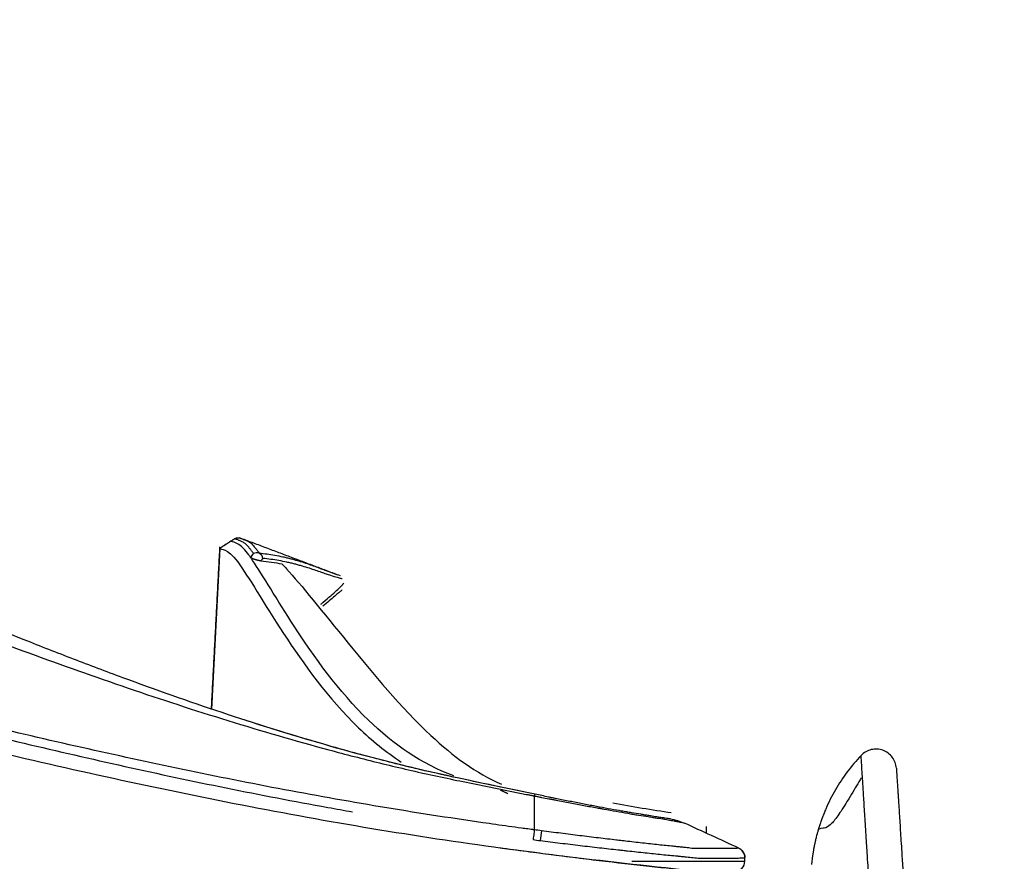
# Model space of a CAD drawing. Units: millimetres. Extents: x 0 to 5164, y 0 to 3683.
# Drawn here: x 842 to 891, y 2274 to 2316 of the extents above; entities that cross this region are included whole.
import ezdxf

# ---------------------------------------------------------------- set-up
doc = ezdxf.new("R2010")
doc.units = ezdxf.units.MM
doc.layers.add('LG-Product', color=3, linetype='Continuous')

msp = doc.modelspace()

# ---------------------------------------------------------------- linework, layer by layer
at = {"layer": 'LG-Product', "linetype": 'Continuous'}
for p, q in [((852.988, 2290.194), (852.987, 2290.194)), ((853.258, 2290.224), (853.297, 2290.21)), ((852.264, 2289.721), (851.853, 2281.871)), ((852.805, 2290.074), (852.793, 2290.068)), ((852.793, 2290.066), (852.805, 2290.074)), ((867.984, 2275.923), (867.919, 2275.445)), ((876.054, 2275.812), (876.054, 2276.131)), ((877.628, 2275.075), (877.615, 2275.071)), ((872.405, 2274.441), (877.919, 2274.441)), ((877.919, 2274.441), (877.919, 2274.61))]:
    msp.add_line(p, q, dxfattribs=at)
msp.add_arc((877.419, 2274.441), 0.5, 270, 0, dxfattribs=at)
for centre, major_axis, ratio, start_param, end_param in [((854.079, 2289.215), (-0.242, -0.177), 0.99433, 3.731859, 4.66508), ((854.079, 2289.215), (-0.234, 0.188), 0.943938, 3.903173, 5.95561), ((854.079, 2289.215), (0.03, 0.298), 0.973091, 4.863212, 6.023422), ((877.419, 2274.61), (-0.5, 0), 0.999891, 3.141593, 4.311347)]:
    msp.add_ellipse(centre, major_axis=major_axis, ratio=ratio, start_param=start_param, end_param=end_param, dxfattribs=at)
for points, knots in [([(867.668, 2277.709), (867.457, 2277.753), (867.245, 2277.798), (866.823, 2277.887), (866.612, 2277.933), (866.296, 2278), (866.19, 2278.023), (865.979, 2278.067), (865.873, 2278.089), (865.662, 2278.132), (865.556, 2278.154), (865.344, 2278.197), (865.238, 2278.219), (864.709, 2278.328), (864.286, 2278.416), (863.442, 2278.597), (863.02, 2278.69), (862.18, 2278.882), (861.761, 2278.982), (860.924, 2279.186), (860.507, 2279.291), (859.258, 2279.614), (858.429, 2279.84), (855.951, 2280.546), (854.311, 2281.055), (851.052, 2282.132), (849.433, 2282.701), (847.015, 2283.589), (846.211, 2283.891), (844.607, 2284.505), (843.806, 2284.817), (841.409, 2285.765), (839.816, 2286.414), (837.432, 2287.404), (836.638, 2287.737), (835.052, 2288.407), (834.259, 2288.744), (831.884, 2289.759), (830.302, 2290.441), (827.14, 2291.807), (825.559, 2292.49), (822.393, 2293.85), (820.809, 2294.526), (817.635, 2295.862), (816.044, 2296.522), (812.854, 2297.82), (811.254, 2298.457), (808.042, 2299.701), (806.43, 2300.307), (804, 2301.188), (803.188, 2301.477), (801.56, 2302.044), (800.744, 2302.323), (799.517, 2302.733), (799.108, 2302.868), (798.288, 2303.136), (797.057, 2303.534), (795.824, 2303.92), (793.354, 2304.676), (791.703, 2305.159), (788.391, 2306.085), (786.73, 2306.527), (783.401, 2307.372), (781.732, 2307.776), (778.386, 2308.546), (776.709, 2308.913), (773.347, 2309.612), (771.662, 2309.945), (766.597, 2310.893), (763.205, 2311.459), (758.949, 2312.091), (757.671, 2312.275), (756.391, 2312.451), (755.537, 2312.566), (755.11, 2312.623), (752.974, 2312.902), (751.265, 2313.111), (746.133, 2313.694), (742.708, 2314.026), (735.853, 2314.588), (732.421, 2314.817), (727.27, 2315.089), (725.552, 2315.168), (722.116, 2315.304), (720.396, 2315.36), (717.817, 2315.429), (716.957, 2315.45), (715.236, 2315.485), (714.376, 2315.5), (712.654, 2315.525), (711.794, 2315.535), (710.072, 2315.548), (709.211, 2315.552), (708.349, 2315.553)], [0, 0, 0, 0, 0.003906, 0.003906, 0.007813, 0.007813, 0.009766, 0.009766, 0.011719, 0.011719, 0.013672, 0.013672, 0.015625, 0.015625, 0.023438, 0.023438, 0.03125, 0.03125, 0.039063, 0.039063, 0.046875, 0.046875, 0.0625, 0.0625, 0.09375, 0.09375, 0.125, 0.125, 0.140625, 0.140625, 0.15625, 0.15625, 0.1875, 0.1875, 0.203125, 0.203125, 0.21875, 0.21875, 0.25, 0.25, 0.28125, 0.28125, 0.3125, 0.3125, 0.34375, 0.34375, 0.375, 0.375, 0.40625, 0.40625, 0.421875, 0.421875, 0.4375, 0.4375, 0.445313, 0.445313, 0.453125, 0.46875, 0.46875, 0.5, 0.5, 0.53125, 0.53125, 0.5625, 0.5625, 0.59375, 0.59375, 0.625, 0.625, 0.6875, 0.6875, 0.703125, 0.710938, 0.710938, 0.71875, 0.71875, 0.75, 0.75, 0.8125, 0.8125, 0.875, 0.875, 0.90625, 0.90625, 0.9375, 0.9375, 0.953125, 0.953125, 0.96875, 0.96875, 0.984375, 0.984375, 1, 1, 1, 1]), ([(708.405, 2313.653), (708.432, 2313.653), (708.459, 2313.653), (708.513, 2313.653), (708.593, 2313.653), (708.781, 2313.653), (709.156, 2313.653), (709.906, 2313.652), (710.549, 2313.65), (711.836, 2313.643), (712.693, 2313.636), (714.407, 2313.616), (715.264, 2313.604), (716.978, 2313.573), (717.834, 2313.556), (720.404, 2313.494), (722.116, 2313.443), (725.539, 2313.318), (727.251, 2313.245), (732.382, 2312.989), (735.8, 2312.772), (742.629, 2312.235), (746.041, 2311.915), (751.154, 2311.352), (752.858, 2311.15), (755.412, 2310.826), (756.262, 2310.714), (757.962, 2310.484), (758.811, 2310.365), (763.052, 2309.751), (766.432, 2309.202), (771.482, 2308.281), (773.162, 2307.958), (776.514, 2307.278), (778.186, 2306.922), (783.193, 2305.8), (786.515, 2304.981), (791.474, 2303.636), (793.123, 2303.168), (795.589, 2302.437), (796.821, 2302.064), (798.05, 2301.679), (798.869, 2301.42), (799.278, 2301.29), (800.504, 2300.894), (801.32, 2300.626), (802.947, 2300.079), (803.759, 2299.801), (806.19, 2298.954), (807.804, 2298.372), (811.021, 2297.18), (812.625, 2296.571), (815.824, 2295.332), (817.42, 2294.702), (820.607, 2293.432), (822.199, 2292.79), (825.38, 2291.504), (826.97, 2290.859), (830.152, 2289.574), (831.743, 2288.934), (834.932, 2287.666), (836.528, 2287.039), (839.728, 2285.807), (841.331, 2285.202), (844.547, 2284.024), (846.16, 2283.451), (849.398, 2282.346), (851.024, 2281.814), (854.293, 2280.804), (855.935, 2280.325), (858.414, 2279.658), (859.243, 2279.444), (860.492, 2279.137), (860.908, 2279.037), (861.743, 2278.842), (862.162, 2278.747), (863, 2278.564), (863.421, 2278.475), (864.262, 2278.302), (864.684, 2278.218), (865.211, 2278.113), (865.317, 2278.093), (865.528, 2278.051), (865.633, 2278.031), (865.844, 2277.989), (865.95, 2277.968), (866.161, 2277.926), (866.266, 2277.904), (866.477, 2277.861), (866.582, 2277.839), (866.792, 2277.796), (866.898, 2277.774), (867.108, 2277.731), (867.266, 2277.699), (867.451, 2277.662), (867.543, 2277.644), (867.589, 2277.634), (867.609, 2277.63), (867.622, 2277.628), (867.628, 2277.626), (867.635, 2277.625)], [0, 0, 0, 0, 0.000488, 0.000488, 0.000977, 0.001953, 0.003906, 0.007812, 0.015625, 0.015625, 0.03125, 0.03125, 0.046875, 0.046875, 0.0625, 0.0625, 0.09375, 0.09375, 0.125, 0.125, 0.1875, 0.1875, 0.25, 0.25, 0.28125, 0.28125, 0.296875, 0.296875, 0.3125, 0.3125, 0.375, 0.375, 0.40625, 0.40625, 0.4375, 0.4375, 0.5, 0.5, 0.53125, 0.53125, 0.546875, 0.554687, 0.554687, 0.5625, 0.5625, 0.578125, 0.578125, 0.59375, 0.59375, 0.625, 0.625, 0.65625, 0.65625, 0.6875, 0.6875, 0.71875, 0.71875, 0.75, 0.75, 0.78125, 0.78125, 0.8125, 0.8125, 0.84375, 0.84375, 0.875, 0.875, 0.90625, 0.90625, 0.9375, 0.9375, 0.953125, 0.953125, 0.960938, 0.960938, 0.96875, 0.96875, 0.976563, 0.976563, 0.984375, 0.984375, 0.986328, 0.986328, 0.988281, 0.988281, 0.990234, 0.990234, 0.992188, 0.992188, 0.994141, 0.994141, 0.996094, 0.996094, 0.998047, 0.999023, 0.999512, 0.999756, 0.999878, 0.999878, 1, 1, 1, 1]), ([(867.635, 2275.969), (867.622, 2275.971), (867.609, 2275.973), (867.582, 2275.976), (867.543, 2275.982), (867.451, 2275.994), (867.268, 2276.018), (866.901, 2276.068), (866.167, 2276.168), (865.538, 2276.257), (864.282, 2276.438), (863.445, 2276.563), (860.939, 2276.952), (859.272, 2277.231), (855.948, 2277.825), (854.29, 2278.141), (850.981, 2278.803), (849.33, 2279.15), (846.034, 2279.87), (844.389, 2280.244), (841.104, 2281.011), (839.464, 2281.405), (834.55, 2282.613), (831.281, 2283.451), (824.75, 2285.158), (821.488, 2286.026), (814.962, 2287.749), (811.697, 2288.603), (807.607, 2289.636), (806.789, 2289.841), (805.152, 2290.247), (804.332, 2290.448), (801.874, 2291.046), (800.233, 2291.436), (795.308, 2292.58), (792.019, 2293.308), (785.426, 2294.679), (782.123, 2295.323), (775.503, 2296.527), (772.186, 2297.086), (765.538, 2298.121), (762.208, 2298.595), (755.531, 2299.456), (752.186, 2299.843), (747.157, 2300.354), (744.639, 2300.592), (742.117, 2300.805), (740.435, 2300.941), (739.594, 2301.006), (737.911, 2301.13), (737.069, 2301.19), (735.385, 2301.302), (734.542, 2301.356), (732.015, 2301.508), (730.33, 2301.597), (721.903, 2301.987), (715.155, 2302.112), (708.405, 2302.151)], [0, 0, 0, 0, 0.000244, 0.000244, 0.000488, 0.000977, 0.001953, 0.003906, 0.007813, 0.015625, 0.015625, 0.03125, 0.03125, 0.0625, 0.0625, 0.09375, 0.09375, 0.125, 0.125, 0.15625, 0.15625, 0.1875, 0.1875, 0.25, 0.25, 0.3125, 0.3125, 0.375, 0.375, 0.390625, 0.390625, 0.40625, 0.40625, 0.4375, 0.4375, 0.5, 0.5, 0.5625, 0.5625, 0.625, 0.625, 0.6875, 0.6875, 0.75, 0.75, 0.78125, 0.796875, 0.796875, 0.8125, 0.8125, 0.828125, 0.828125, 0.84375, 0.84375, 0.875, 0.875, 1, 1, 1, 1]), ([(708.403, 2301.845), (715.148, 2301.81), (721.888, 2301.687), (731.984, 2301.224), (738.709, 2300.823), (745.425, 2300.237), (749.619, 2299.812), (750.458, 2299.724), (752.135, 2299.543), (752.973, 2299.449), (755.487, 2299.16), (757.16, 2298.956), (762.175, 2298.31), (768.846, 2297.36), (775.485, 2296.238), (782.109, 2295.031), (785.414, 2294.385), (792.007, 2293.008), (795.296, 2292.277), (800.22, 2291.127), (801.859, 2290.734), (804.317, 2290.132), (805.135, 2289.93), (806.772, 2289.521), (810.86, 2288.489), (814.938, 2287.411), (821.459, 2285.671), (824.718, 2284.793), (831.243, 2283.066), (834.508, 2282.217), (841.054, 2280.584), (844.335, 2279.8), (850.921, 2278.34), (854.226, 2277.664), (857.947, 2276.992), (858.344, 2276.921), (858.742, 2276.851)], [0, 0, 0, 0, 0.13228, 0.13228, 0.198419, 0.264559, 0.264559, 0.281094, 0.281094, 0.297629, 0.297629, 0.330699, 0.330699, 0.396839, 0.462978, 0.462978, 0.529118, 0.529118, 0.595258, 0.595258, 0.628328, 0.628328, 0.644863, 0.644863, 0.661398, 0.727537, 0.727537, 0.793677, 0.793677, 0.859817, 0.859817, 0.925957, 0.925957, 0.992096, 0.992096, 1, 1, 1, 1]), ([(853.77, 2289.282), (853.739, 2289.327), (853.708, 2289.371), (853.162, 2290.127), (852.849, 2289.995), (852.805, 2290.074)], [0, 0, 0, 0, 0.054769, 0.054769, 1, 1, 1, 1]), ([(852.988, 2290.194), (853.008, 2290.207), (853.029, 2290.218), (853.073, 2290.233), (853.096, 2290.239), (853.143, 2290.244), (853.167, 2290.244), (853.213, 2290.238), (853.236, 2290.232), (853.258, 2290.224)], [0, 0, 0, 0, 0.25, 0.25, 0.5, 0.5, 0.75, 0.75, 1, 1, 1, 1]), ([(853.915, 2289.464), (853.898, 2289.488), (853.881, 2289.511), (853.847, 2289.557), (853.83, 2289.579), (853.782, 2289.643), (853.752, 2289.683), (853.664, 2289.794), (853.61, 2289.856), (853.543, 2289.919), (853.53, 2289.931), (853.504, 2289.953), (853.49, 2289.964), (853.451, 2289.993), (853.424, 2290.01), (853.348, 2290.054), (853.3, 2290.074), (853.237, 2290.1), (853.218, 2290.107), (853.183, 2290.121), (853.167, 2290.127), (853.124, 2290.144), (853.1, 2290.153), (853.041, 2290.175), (853.016, 2290.184), (852.988, 2290.194)], [0, 0, 0, 0, 0.03125, 0.03125, 0.0625, 0.0625, 0.125, 0.125, 0.25, 0.25, 0.28125, 0.28125, 0.3125, 0.3125, 0.375, 0.375, 0.5, 0.5, 0.5625, 0.5625, 0.625, 0.625, 0.75, 0.75, 1, 1, 1, 1]), ([(853.297, 2290.21), (853.312, 2290.204), (853.329, 2290.198), (853.37, 2290.182), (853.405, 2290.169), (853.453, 2290.151), (853.487, 2290.137), (853.507, 2290.129), (853.569, 2290.104), (853.618, 2290.083), (853.694, 2290.04), (853.72, 2290.023), (853.76, 2289.994), (853.773, 2289.983), (853.799, 2289.961), (853.865, 2289.902), (853.933, 2289.824), (854.02, 2289.714), (854.051, 2289.674), (854.099, 2289.61), (854.115, 2289.588), (854.149, 2289.543), (854.166, 2289.519), (854.183, 2289.496)], [0, 0, 0, 0, 0.151272, 0.151272, 0.292727, 0.363454, 0.363454, 0.434181, 0.434181, 0.575636, 0.575636, 0.646363, 0.646363, 0.681727, 0.681727, 0.717091, 0.858545, 0.858545, 0.929273, 0.929273, 0.964636, 0.964636, 1, 1, 1, 1]), ([(852.264, 2289.721), (852.309, 2289.642), (852.621, 2289.774), (853.662, 2288.343), (854.405, 2287.051), (856.357, 2284.073), (857.57, 2282.386), (859.689, 2280.338), (860.384, 2279.767), (861.133, 2279.284)], [0, 0, 0, 0, 0.29093, 0.29093, 0.581861, 0.581861, 0.872791, 0.872791, 1, 1, 1, 1]), ([(854.275, 2289.11), (854.262, 2289.111), (854.249, 2289.113), (854.219, 2289.117), (854.203, 2289.119), (854.175, 2289.124), (854.166, 2289.126), (854.145, 2289.13), (854.134, 2289.133), (854.111, 2289.138), (854.098, 2289.141), (854.077, 2289.147), (854.069, 2289.149), (854.054, 2289.153), (854.046, 2289.155), (854.032, 2289.159), (854.028, 2289.16), (854.018, 2289.163), (854.013, 2289.165), (854.003, 2289.168), (853.998, 2289.17), (853.986, 2289.173), (853.981, 2289.175), (853.969, 2289.179), (853.963, 2289.181), (853.953, 2289.185), (853.95, 2289.186), (853.943, 2289.188), (853.94, 2289.189), (853.931, 2289.193), (853.924, 2289.195), (853.912, 2289.2), (853.907, 2289.202), (853.896, 2289.207), (853.891, 2289.209), (853.882, 2289.213), (853.878, 2289.215), (853.866, 2289.22), (853.859, 2289.224), (853.846, 2289.23), (853.841, 2289.233), (853.831, 2289.238), (853.827, 2289.24), (853.815, 2289.247), (853.808, 2289.252), (853.797, 2289.259), (853.792, 2289.263), (853.784, 2289.269), (853.781, 2289.272), (853.776, 2289.278), (853.773, 2289.28), (853.772, 2289.283)], [0, 0, 0, 0, 0.125, 0.125, 0.25, 0.25, 0.3125, 0.3125, 0.375, 0.375, 0.4375, 0.4375, 0.46875, 0.46875, 0.5, 0.5, 0.515625, 0.515625, 0.53125, 0.53125, 0.546875, 0.546875, 0.5625, 0.5625, 0.578125, 0.578125, 0.585938, 0.585938, 0.59375, 0.59375, 0.609375, 0.609375, 0.625, 0.625, 0.640625, 0.640625, 0.65625, 0.65625, 0.6875, 0.6875, 0.71875, 0.71875, 0.75, 0.75, 0.8125, 0.8125, 0.875, 0.875, 0.9375, 0.9375, 1, 1, 1, 1]), ([(854.183, 2289.496), (854.441, 2289.47), (854.7, 2289.434), (855.087, 2289.366), (855.216, 2289.34), (855.409, 2289.298), (855.474, 2289.283), (855.603, 2289.252), (855.668, 2289.236), (855.764, 2289.21), (855.797, 2289.202), (855.861, 2289.184), (855.892, 2289.176), (855.986, 2289.149), (856.047, 2289.132), (856.226, 2289.078), (856.34, 2289.042), (856.665, 2288.934), (856.861, 2288.862), (857.123, 2288.765), (857.205, 2288.734), (857.358, 2288.677), (857.429, 2288.651), (857.626, 2288.577), (857.735, 2288.536), (857.911, 2288.47), (857.976, 2288.445), (858.019, 2288.429), (858.02, 2288.428), (858.021, 2288.428)], [0, 0, 0, 0, 0.142374, 0.142374, 0.213561, 0.213561, 0.249154, 0.249154, 0.284747, 0.284747, 0.302544, 0.302544, 0.320341, 0.320341, 0.355934, 0.355934, 0.427121, 0.427121, 0.569495, 0.569495, 0.640682, 0.640682, 0.711869, 0.711869, 0.854242, 0.854242, 0.996616, 0.996616, 1, 1, 1, 1]), ([(858.245, 2288.233), (858.245, 2288.233), (858.245, 2288.234), (858.241, 2288.234), (858.229, 2288.237), (858.216, 2288.24), (858.177, 2288.248), (858.151, 2288.254), (858.088, 2288.271), (858.051, 2288.281), (857.923, 2288.318), (857.814, 2288.351), (857.619, 2288.416), (857.548, 2288.44), (857.396, 2288.492), (857.315, 2288.52), (857.053, 2288.611), (856.858, 2288.68), (856.532, 2288.784), (856.418, 2288.819), (856.238, 2288.871), (856.177, 2288.888), (856.084, 2288.914), (856.052, 2288.922), (855.988, 2288.939), (855.956, 2288.948), (855.859, 2288.973), (855.794, 2288.989), (855.665, 2289.019), (855.6, 2289.034), (855.406, 2289.076), (855.276, 2289.101), (854.888, 2289.169), (854.63, 2289.205), (854.371, 2289.231)], [0, 0, 0, 0, 0.01027, 0.042197, 0.042197, 0.10605, 0.10605, 0.169904, 0.169904, 0.233757, 0.233757, 0.361464, 0.361464, 0.425318, 0.425318, 0.489172, 0.489172, 0.616879, 0.616879, 0.680732, 0.680732, 0.712659, 0.712659, 0.728622, 0.728622, 0.744586, 0.744586, 0.776513, 0.776513, 0.808439, 0.808439, 0.872293, 0.872293, 1, 1, 1, 1]), ([(863.707, 2278.614), (862.12, 2279.17), (860.736, 2280.158), (858.066, 2282.748), (856.863, 2284.432), (855.043, 2287.232), (854.37, 2288.391), (853.869, 2289.137)], [0, 0, 0, 0, 0.303805, 0.303805, 0.673601, 0.673601, 1, 1, 1, 1]), ([(854.275, 2289.11), (854.446, 2289.094), (854.617, 2289.075), (854.959, 2289.027), (855.13, 2288.998), (855.301, 2288.965)], [0, 0, 0, 0, 0.5, 0.5, 1, 1, 1, 1]), ([(855.301, 2288.961), (855.37, 2288.895), (855.445, 2288.818), (856.216, 2287.967), (857.302, 2286.603), (859.768, 2283.591), (861.116, 2281.944), (863.653, 2279.578), (864.806, 2278.726), (866.026, 2278.202)], [0, 0, 0, 0, 0.041549, 0.041549, 0.392141, 0.392141, 0.742733, 0.742733, 1, 1, 1, 1]), ([(857.205, 2286.993), (857.242, 2287.025), (857.278, 2287.056), (857.45, 2287.203), (857.573, 2287.309), (857.791, 2287.5), (857.886, 2287.585), (858.048, 2287.734), (858.115, 2287.797), (858.194, 2287.876), (858.217, 2287.899), (858.255, 2287.94), (858.271, 2287.957), (858.297, 2287.986), (858.306, 2287.997), (858.32, 2288.013), (858.324, 2288.018), (858.325, 2288.02), (858.325, 2288.02), (858.325, 2288.02)], [0, 0, 0, 0, 0.04783, 0.04783, 0.233936, 0.233936, 0.420043, 0.420043, 0.606149, 0.606149, 0.699202, 0.699202, 0.792255, 0.792255, 0.885308, 0.885308, 0.978362, 0.978362, 1, 1, 1, 1]), ([(858.237, 2287.685), (858.237, 2287.685), (858.237, 2287.685), (858.235, 2287.683), (858.221, 2287.672), (858.169, 2287.628), (858.13, 2287.595), (858.026, 2287.508), (857.961, 2287.453), (857.803, 2287.321), (857.711, 2287.243), (857.515, 2287.079), (857.415, 2286.995), (857.305, 2286.903)], [0, 0, 0, 0, 0.014053, 0.014053, 0.217089, 0.217089, 0.420126, 0.420126, 0.623163, 0.623163, 0.826199, 0.826199, 1, 1, 1, 1]), ([(871.825, 2057.408), (871.857, 2057.493), (871.89, 2057.579), (871.951, 2057.738), (871.98, 2057.811), (872.023, 2057.922), (872.037, 2057.959), (872.066, 2058.033), (872.137, 2058.217), (872.21, 2058.402), (872.325, 2058.697), (872.383, 2058.845), (872.456, 2059.03), (872.47, 2059.067), (872.499, 2059.141), (872.514, 2059.178), (872.558, 2059.289), (872.589, 2059.362), (872.635, 2059.473), (872.65, 2059.509), (872.682, 2059.582), (872.697, 2059.619), (872.745, 2059.729), (872.839, 2059.948), (872.932, 2060.168), (873.055, 2060.461), (873.116, 2060.608), (873.421, 2061.343), (873.659, 2061.934), (874.126, 2063.119), (874.354, 2063.713), (874.689, 2064.608), (874.799, 2064.907), (875.017, 2065.506), (875.125, 2065.806), (875.445, 2066.706), (875.653, 2067.307), (876.061, 2068.511), (876.26, 2069.115), (876.649, 2070.324), (876.84, 2070.93), (877.214, 2072.143), (877.397, 2072.751), (877.755, 2073.968), (877.93, 2074.578), (878.189, 2075.494), (878.274, 2075.799), (878.442, 2076.411), (878.526, 2076.717), (878.774, 2077.636), (878.936, 2078.249), (879.414, 2080.091), (879.719, 2081.323), (880.306, 2083.793), (880.587, 2085.032), (880.994, 2086.893), (881.127, 2087.515), (881.389, 2088.758), (881.517, 2089.381), (881.77, 2090.627), (881.893, 2091.251), (882.076, 2092.188), (882.136, 2092.5), (882.255, 2093.125), (882.315, 2093.437), (882.608, 2095.001), (882.833, 2096.252), (883.268, 2098.757), (883.477, 2100.01), (883.78, 2101.891), (883.879, 2102.518), (884.075, 2103.773), (884.171, 2104.401), (884.36, 2105.656), (884.452, 2106.284), (884.634, 2107.54), (884.724, 2108.169), (885.162, 2111.311), (885.486, 2113.828), (886.086, 2118.866), (886.362, 2121.388), (886.866, 2126.437), (887.095, 2128.964), (887.507, 2134.023), (887.69, 2136.554), (888.013, 2141.623), (888.154, 2144.159), (888.335, 2147.967), (888.391, 2149.236), (888.467, 2151.142), (888.491, 2151.777), (888.537, 2153.048), (888.559, 2153.683), (888.663, 2156.859), (888.727, 2159.399), (888.822, 2164.48), (888.853, 2167.02), (888.883, 2172.101), (888.883, 2174.641), (888.853, 2179.721), (888.824, 2182.261), (888.739, 2187.34), (888.684, 2189.88), (888.549, 2194.959), (888.47, 2197.498), (888.29, 2202.577), (888.19, 2205.116), (888.026, 2208.925), (887.969, 2210.195), (887.85, 2212.734), (887.789, 2214.003), (887.6, 2217.811), (887.465, 2220.349), (887.184, 2225.424), (887.037, 2227.961), (886.808, 2231.766), (886.73, 2233.034), (886.572, 2235.571), (886.492, 2236.839), (886.246, 2240.643), (886.075, 2243.179), (885.813, 2246.982), (885.725, 2248.25), (885.547, 2250.785), (885.458, 2252.053), (885.279, 2254.588), (885.188, 2255.856), (885.075, 2257.44), (885.052, 2257.757), (885.018, 2258.232), (885.007, 2258.391), (884.984, 2258.708), (884.973, 2258.866), (884.951, 2259.183), (884.939, 2259.341), (884.917, 2259.658), (884.906, 2259.816), (884.873, 2260.29), (884.85, 2260.606), (884.806, 2261.237), (884.784, 2261.552), (884.739, 2262.181), (884.717, 2262.495), (884.689, 2262.887), (884.684, 2262.966), (884.672, 2263.122), (884.656, 2263.357), (884.639, 2263.589), (884.606, 2264.053), (884.585, 2264.36), (884.52, 2265.271), (884.477, 2265.868), (884.425, 2266.601), (884.415, 2266.747), (884.395, 2267.038), (884.385, 2267.183), (884.356, 2267.616), (884.338, 2267.902), (884.301, 2268.47), (884.283, 2268.751), (884.257, 2269.168), (884.248, 2269.307), (884.235, 2269.514), (884.23, 2269.582), (884.222, 2269.719), (884.217, 2269.787), (884.179, 2270.398), (884.146, 2270.921), (884.083, 2271.93), (884.052, 2272.415), (883.994, 2273.347), (883.966, 2273.794), (883.925, 2274.435), (883.912, 2274.643), (883.896, 2274.898), (883.893, 2274.949), (883.887, 2275.049), (883.877, 2275.199), (883.868, 2275.344), (883.838, 2275.822), (883.816, 2276.178), (883.774, 2276.841), (883.755, 2277.147), (883.719, 2277.71), (883.703, 2277.967), (883.687, 2278.226), (883.685, 2278.255), (883.682, 2278.311), (883.68, 2278.338), (883.675, 2278.42), (883.671, 2278.473), (883.662, 2278.625), (883.656, 2278.719), (883.64, 2278.98), (883.63, 2279.126), (883.616, 2279.361), (883.61, 2279.45), (883.604, 2279.541), (883.603, 2279.563), (883.601, 2279.586), (883.601, 2279.595), (883.601, 2279.6), (883.601, 2279.601), (883.601, 2279.602), (883.601, 2279.602), (883.601, 2279.602), (883.601, 2279.602), (883.601, 2279.602), (883.601, 2279.602)], [0, 0, 0, 0, 0.001195, 0.001195, 0.002203, 0.002203, 0.002708, 0.002708, 0.003212, 0.00523, 0.00523, 0.007248, 0.007248, 0.007753, 0.007753, 0.008257, 0.008257, 0.009266, 0.009266, 0.00977, 0.00977, 0.010275, 0.010275, 0.011284, 0.013302, 0.013302, 0.01532, 0.01532, 0.023391, 0.023391, 0.031462, 0.031462, 0.035498, 0.035498, 0.039534, 0.039534, 0.047605, 0.047605, 0.055677, 0.055677, 0.063748, 0.063748, 0.071819, 0.071819, 0.079891, 0.079891, 0.083926, 0.083926, 0.087962, 0.087962, 0.096034, 0.096034, 0.112176, 0.112176, 0.128319, 0.128319, 0.136391, 0.136391, 0.144462, 0.144462, 0.152533, 0.152533, 0.156569, 0.156569, 0.160605, 0.160605, 0.176748, 0.176748, 0.19289, 0.19289, 0.200962, 0.200962, 0.209033, 0.209033, 0.217105, 0.217105, 0.225176, 0.225176, 0.257462, 0.257462, 0.289747, 0.289747, 0.322033, 0.322033, 0.354318, 0.354318, 0.386604, 0.386604, 0.402747, 0.402747, 0.410818, 0.410818, 0.41889, 0.41889, 0.451175, 0.451175, 0.483461, 0.483461, 0.515747, 0.515747, 0.548032, 0.548032, 0.580318, 0.580318, 0.612603, 0.612603, 0.644889, 0.644889, 0.661032, 0.661032, 0.677175, 0.677175, 0.70946, 0.70946, 0.741746, 0.741746, 0.757889, 0.757889, 0.774031, 0.774031, 0.806317, 0.806317, 0.82246, 0.82246, 0.838603, 0.838603, 0.854745, 0.854745, 0.858781, 0.858781, 0.860799, 0.860799, 0.862817, 0.862817, 0.864835, 0.864835, 0.866853, 0.866853, 0.870888, 0.870888, 0.874924, 0.874924, 0.87896, 0.87896, 0.879969, 0.879969, 0.880977, 0.882995, 0.882995, 0.887031, 0.887031, 0.895102, 0.895102, 0.89712, 0.89712, 0.899138, 0.899138, 0.903174, 0.903174, 0.90721, 0.90721, 0.909227, 0.909227, 0.910236, 0.910236, 0.911245, 0.911245, 0.919317, 0.919317, 0.927388, 0.927388, 0.935459, 0.935459, 0.939495, 0.939495, 0.940504, 0.940504, 0.941513, 0.943531, 0.943531, 0.951602, 0.951602, 0.959674, 0.959674, 0.967745, 0.967745, 0.968754, 0.968754, 0.969763, 0.969763, 0.971781, 0.971781, 0.975816, 0.975816, 0.983888, 0.983888, 0.991959, 0.991959, 0.995995, 0.995995, 0.998013, 0.999022, 0.999526, 0.999778, 0.999905, 0.999968, 0.999968, 1, 1, 1, 1]), ([(883.601, 2279.602), (883.119, 2279.093), (882.485, 2278.247), (881.998, 2277.277), (881.845, 2276.918), (881.828, 2276.877), (881.823, 2276.865), (881.818, 2276.852), (881.801, 2276.812), (881.77, 2276.733), (881.736, 2276.647), (881.713, 2276.586), (881.703, 2276.56), (881.694, 2276.534), (881.679, 2276.493), (881.663, 2276.45), (881.652, 2276.419), (881.648, 2276.406), (881.643, 2276.393), (881.625, 2276.342), (881.607, 2276.287), (881.589, 2276.235), (881.583, 2276.215), (881.571, 2276.178), (881.557, 2276.137), (881.546, 2276.1), (881.539, 2276.079), (881.53, 2276.048), (881.516, 2276.001), (881.502, 2275.954), (881.492, 2275.922), (881.486, 2275.902), (881.476, 2275.865), (881.464, 2275.823), (881.454, 2275.786), (881.448, 2275.765), (881.434, 2275.712), (881.419, 2275.657), (881.406, 2275.604), (881.403, 2275.59), (881.399, 2275.577), (881.392, 2275.545), (881.381, 2275.5), (881.371, 2275.459), (881.366, 2275.438), (881.365, 2275.431), (881.363, 2275.424), (881.358, 2275.403), (881.349, 2275.362), (881.339, 2275.316), (881.332, 2275.284), (881.329, 2275.271), (881.326, 2275.258), (881.317, 2275.215), (881.308, 2275.167), (881.299, 2275.124), (881.297, 2275.111), (881.295, 2275.103), (881.293, 2275.092), (881.286, 2275.052), (881.275, 2274.992), (881.262, 2274.917), (881.251, 2274.852), (881.24, 2274.788), (881.231, 2274.723), (881.221, 2274.658), (881.209, 2274.572), (881.199, 2274.485), (881.189, 2274.398), (881.182, 2274.334), (881.178, 2274.291), (881.176, 2274.27)], [0, 0, 0, 0, 0.352489, 0.528174, 0.544644, 0.548762, 0.550135, 0.551507, 0.555625, 0.572095, 0.594056, 0.602291, 0.605036, 0.607781, 0.616016, 0.626997, 0.631114, 0.632487, 0.633859, 0.637977, 0.659938, 0.662683, 0.665428, 0.670918, 0.681898, 0.687388, 0.690134, 0.692879, 0.703859, 0.714839, 0.717584, 0.720329, 0.72582, 0.7368, 0.74229, 0.745035, 0.74778, 0.769741, 0.773858, 0.775231, 0.776604, 0.780721, 0.791701, 0.799937, 0.801995, 0.802682, 0.803368, 0.805427, 0.813662, 0.824642, 0.82876, 0.830133, 0.831505, 0.835623, 0.852093, 0.856211, 0.857583, 0.858956, 0.859985, 0.863073, 0.879544, 0.890524, 0.901505, 0.912485, 0.923465, 0.934446, 0.945426, 0.967386, 0.978367, 0.989347, 1, 1, 1, 1]), ([(885.325, 2278.979), (885.318, 2279.076), (885.298, 2279.171), (885.231, 2279.352), (885.184, 2279.438), (885.068, 2279.592), (884.999, 2279.661), (884.844, 2279.776), (884.758, 2279.822), (884.576, 2279.887), (884.481, 2279.907), (884.288, 2279.918), (884.191, 2279.91), (884.003, 2279.865), (883.912, 2279.829), (883.744, 2279.733), (883.668, 2279.673), (883.601, 2279.603)], [0, 0, 0, 0, 0.125, 0.125, 0.25, 0.25, 0.375, 0.375, 0.5, 0.5, 0.625, 0.625, 0.75, 0.75, 0.875, 0.875, 1, 1, 1, 1]), ([(885.325, 2278.978), (885.325, 2278.977), (885.325, 2278.975), (885.325, 2278.968), (885.326, 2278.962), (885.327, 2278.938), (885.329, 2278.915), (885.334, 2278.822), (885.34, 2278.731), (885.356, 2278.49), (885.365, 2278.341), (885.382, 2278.074), (885.388, 2277.977), (885.396, 2277.848), (885.398, 2277.821), (885.401, 2277.768), (885.403, 2277.74), (885.408, 2277.657), (885.427, 2277.371), (885.447, 2277.044), (885.484, 2276.471), (885.503, 2276.159), (885.546, 2275.483), (885.569, 2275.12), (885.6, 2274.633), (885.607, 2274.534), (885.619, 2274.332), (885.626, 2274.23), (885.645, 2273.92), (885.659, 2273.709), (885.7, 2273.059), (885.729, 2272.606), (885.789, 2271.661), (885.821, 2271.169), (885.87, 2270.402), (885.886, 2270.141), (885.912, 2269.743), (885.921, 2269.609), (885.938, 2269.339), (885.947, 2269.202), (885.973, 2268.791), (885.991, 2268.514), (886.028, 2267.954), (886.047, 2267.672), (886.075, 2267.245), (886.085, 2267.101), (886.105, 2266.814), (886.115, 2266.67), (886.135, 2266.381), (886.146, 2266.235), (886.167, 2265.943), (886.178, 2265.796), (886.231, 2265.058), (886.274, 2264.457), (886.34, 2263.539), (886.362, 2263.231), (886.407, 2262.608), (886.429, 2262.296), (886.474, 2261.672), (886.497, 2261.36), (886.541, 2260.734), (886.564, 2260.42), (886.598, 2259.95), (886.609, 2259.793), (886.631, 2259.479), (886.643, 2259.322), (886.665, 2259.007), (886.676, 2258.85), (886.693, 2258.614), (886.699, 2258.536), (886.71, 2258.378), (886.716, 2258.3), (886.733, 2258.064), (886.744, 2257.906), (886.766, 2257.592), (886.8, 2257.12), (886.923, 2255.39), (887.035, 2253.817), (887.212, 2251.301), (887.301, 2250.043), (887.476, 2247.526), (887.564, 2246.268), (887.736, 2243.751), (887.822, 2242.493), (887.99, 2239.976), (888.072, 2238.717), (888.235, 2236.2), (888.314, 2234.941), (888.471, 2232.423), (888.548, 2231.165), (888.775, 2227.388), (888.921, 2224.869), (889.2, 2219.832), (889.333, 2217.313), (889.52, 2213.533), (889.581, 2212.273), (889.698, 2209.753), (889.754, 2208.493), (889.917, 2204.713), (890.016, 2202.192), (890.193, 2197.151), (890.271, 2194.63), (890.403, 2189.589), (890.458, 2187.068), (890.541, 2182.027), (890.569, 2179.506), (890.598, 2174.463), (890.598, 2171.942), (890.566, 2166.9), (890.535, 2164.378), (890.439, 2159.335), (890.374, 2156.813), (890.27, 2153.661), (890.248, 2153.031), (890.202, 2151.77), (890.178, 2151.139), (890.102, 2149.248), (890.046, 2147.987), (889.864, 2144.208), (889.723, 2141.69), (889.4, 2136.66), (889.218, 2134.147), (888.809, 2129.125), (888.582, 2126.617), (888.084, 2121.605), (887.812, 2119.101), (887.223, 2114.099), (886.905, 2111.601), (886.392, 2107.857), (886.215, 2106.609), (885.847, 2104.116), (885.657, 2102.87), (885.265, 2100.38), (885.062, 2099.135), (884.64, 2096.648), (884.421, 2095.405), (884.136, 2093.852), (884.079, 2093.542), (883.963, 2092.921), (883.904, 2092.611), (883.727, 2091.68), (883.486, 2090.441), (883.236, 2089.204), (882.981, 2087.969), (882.851, 2087.351), (882.454, 2085.502), (882.178, 2084.272), (881.604, 2081.818), (881.305, 2080.595), (880.679, 2078.155), (880.353, 2076.939), (879.841, 2075.121), (879.667, 2074.516), (879.311, 2073.308), (879.129, 2072.705), (878.571, 2070.9), (878.184, 2069.7), (877.377, 2067.309), (876.958, 2066.118), (876.414, 2064.634), (876.304, 2064.338), (876.082, 2063.746), (875.97, 2063.45), (875.632, 2062.564), (875.402, 2061.975), (875.052, 2061.094), (874.875, 2060.655), (874.697, 2060.216), (874.577, 2059.924), (874.517, 2059.778), (874.396, 2059.486), (874.305, 2059.267), (874.213, 2059.049), (874.152, 2058.903), (874.122, 2058.83), (874.06, 2058.685), (874.029, 2058.612), (873.968, 2058.467), (873.937, 2058.394), (873.844, 2058.177), (873.782, 2058.032), (873.689, 2057.815), (873.658, 2057.743), (873.595, 2057.599), (873.564, 2057.527), (873.47, 2057.311), (873.346, 2057.028), (873.225, 2056.752), (873.105, 2056.481), (873.015, 2056.281), (872.913, 2056.052), (872.87, 2055.956), (872.841, 2055.892), (872.826, 2055.86), (872.755, 2055.701), (872.643, 2055.455), (872.538, 2055.224), (872.435, 2055), (872.386, 2054.893), (872.326, 2054.763), (872.314, 2054.738), (872.291, 2054.687), (872.279, 2054.662), (872.245, 2054.588), (872.223, 2054.54), (872.158, 2054.401), (872.117, 2054.313), (872.003, 2054.069), (871.937, 2053.93), (871.877, 2053.802), (871.871, 2053.789), (871.858, 2053.762), (871.84, 2053.724), (871.813, 2053.667), (871.795, 2053.628), (871.779, 2053.593), (871.771, 2053.578), (871.758, 2053.551), (871.753, 2053.539), (871.744, 2053.52), (871.74, 2053.513), (871.735, 2053.502), (871.733, 2053.498), (871.73, 2053.492), (871.729, 2053.489), (871.728, 2053.487)], [0, 0, 0, 0, 0.001866, 0.001866, 0.003819, 0.003819, 0.007726, 0.007726, 0.015539, 0.015539, 0.023352, 0.023352, 0.027259, 0.027259, 0.028236, 0.028236, 0.029212, 0.029212, 0.031165, 0.038979, 0.038979, 0.046792, 0.046792, 0.054605, 0.054605, 0.056558, 0.056558, 0.058512, 0.058512, 0.062418, 0.062418, 0.070231, 0.070231, 0.078045, 0.078045, 0.081951, 0.081951, 0.083904, 0.083904, 0.085858, 0.085858, 0.089764, 0.089764, 0.093671, 0.093671, 0.095624, 0.095624, 0.097578, 0.097578, 0.099531, 0.099531, 0.101484, 0.101484, 0.109297, 0.109297, 0.113204, 0.113204, 0.11711, 0.11711, 0.121017, 0.121017, 0.124924, 0.124924, 0.126877, 0.126877, 0.12883, 0.12883, 0.130784, 0.130784, 0.13176, 0.13176, 0.132737, 0.132737, 0.13469, 0.13469, 0.136643, 0.14055, 0.156176, 0.156176, 0.171803, 0.171803, 0.187429, 0.187429, 0.203055, 0.203055, 0.218682, 0.218682, 0.234308, 0.234308, 0.249935, 0.249935, 0.281187, 0.281187, 0.31244, 0.31244, 0.328066, 0.328066, 0.343693, 0.343693, 0.374945, 0.374945, 0.406198, 0.406198, 0.437451, 0.437451, 0.468704, 0.468704, 0.499956, 0.499956, 0.531209, 0.531209, 0.562462, 0.562462, 0.570275, 0.570275, 0.578088, 0.578088, 0.593715, 0.593715, 0.624967, 0.624967, 0.65622, 0.65622, 0.687473, 0.687473, 0.718725, 0.718725, 0.749978, 0.749978, 0.765605, 0.765605, 0.781231, 0.781231, 0.796857, 0.796857, 0.812484, 0.812484, 0.81639, 0.81639, 0.820297, 0.820297, 0.82811, 0.835923, 0.835923, 0.843736, 0.843736, 0.859363, 0.859363, 0.874989, 0.874989, 0.890615, 0.890615, 0.898429, 0.898429, 0.906242, 0.906242, 0.921868, 0.921868, 0.937495, 0.937495, 0.941401, 0.941401, 0.945308, 0.945308, 0.953121, 0.953121, 0.957028, 0.958981, 0.958981, 0.960934, 0.960934, 0.962887, 0.963864, 0.963864, 0.964841, 0.964841, 0.965817, 0.965817, 0.966794, 0.966794, 0.968747, 0.968747, 0.969724, 0.969724, 0.970701, 0.970701, 0.972654, 0.974607, 0.974607, 0.97656, 0.977537, 0.978025, 0.978025, 0.978514, 0.978514, 0.980467, 0.98242, 0.98242, 0.984374, 0.984374, 0.984862, 0.984862, 0.98535, 0.98535, 0.986327, 0.986327, 0.98828, 0.98828, 0.992187, 0.992187, 0.992675, 0.992675, 0.993163, 0.99414, 0.995117, 0.995117, 0.996093, 0.996093, 0.99707, 0.99707, 0.998047, 0.998047, 0.999023, 0.999023, 1, 1, 1, 1]), ([(883.606, 2278.505), (883.461, 2278.265), (883.222, 2277.871), (882.877, 2277.292), (882.63, 2276.897), (882.409, 2276.573), (882.222, 2276.34), (881.917, 2276.04), (881.639, 2276.081), (881.476, 2275.95), (881.515, 2276)], [0, 0, 0, 0, 0.115395, 0.17143, 0.217229, 0.258031, 0.300143, 0.348751, 0.556078, 1, 1, 1, 1]), ([(866.345, 2277.735), (866.333, 2277.74), (866.307, 2277.752), (866.268, 2277.77), (866.228, 2277.789), (866.188, 2277.808), (866.148, 2277.827), (866.108, 2277.847), (866.068, 2277.866), (866.028, 2277.886), (865.999, 2277.901), (865.984, 2277.909), (865.983, 2277.909)], [0, 0, 0, 0, 0.103305, 0.212748, 0.322452, 0.432417, 0.542643, 0.653131, 0.76388, 0.87489, 0.986163, 1, 1, 1, 1]), ([(867.635, 2277.625), (867.65, 2277.622), (867.665, 2277.619), (867.694, 2277.613), (867.738, 2277.605), (867.842, 2277.585), (868.048, 2277.545), (868.225, 2277.511), (868.401, 2277.477), (868.46, 2277.466), (868.577, 2277.443), (868.752, 2277.409), (868.925, 2277.376), (869.27, 2277.311), (869.497, 2277.268), (869.945, 2277.184), (870.166, 2277.142), (870.493, 2277.082), (870.601, 2277.062), (870.762, 2277.033), (870.815, 2277.023), (870.921, 2277.004), (871.184, 2276.956), (871.437, 2276.911), (871.828, 2276.842), (872.017, 2276.809), (872.292, 2276.761), (872.382, 2276.745), (872.557, 2276.717), (872.641, 2276.704), (872.892, 2276.665), (873.051, 2276.639), (873.24, 2276.609), (873.277, 2276.603), (873.35, 2276.592), (873.386, 2276.586), (873.493, 2276.569), (873.561, 2276.558), (873.76, 2276.527), (873.884, 2276.507), (874.115, 2276.469), (874.222, 2276.451), (874.37, 2276.424), (874.418, 2276.416), (874.485, 2276.403), (874.507, 2276.398), (874.55, 2276.39), (874.57, 2276.386), (874.67, 2276.365), (874.738, 2276.35), (874.848, 2276.326), (874.89, 2276.316), (874.933, 2276.307), (874.944, 2276.304), (874.955, 2276.302), (874.959, 2276.301), (874.962, 2276.3), (874.962, 2276.3), (874.962, 2276.3), (874.962, 2276.3)], [0, 0, 0, 0, 0.003906, 0.003906, 0.007813, 0.015626, 0.031251, 0.062503, 0.062503, 0.078128, 0.078128, 0.093754, 0.125005, 0.125005, 0.187508, 0.187508, 0.250011, 0.250011, 0.281262, 0.281262, 0.296888, 0.296888, 0.312513, 0.375016, 0.375016, 0.437519, 0.437519, 0.46877, 0.46877, 0.500022, 0.500022, 0.562524, 0.562524, 0.57815, 0.57815, 0.593776, 0.593776, 0.625027, 0.625027, 0.68753, 0.68753, 0.750032, 0.750032, 0.781284, 0.781284, 0.796909, 0.796909, 0.812535, 0.812535, 0.875038, 0.875038, 0.93754, 0.93754, 0.968792, 0.968792, 0.984417, 0.99223, 0.996137, 1, 1, 1, 1]), ([(867.635, 2275.969), (867.635, 2276.012), (867.635, 2276.132), (867.635, 2276.329), (867.635, 2276.56), (867.635, 2276.791), (867.635, 2277.022), (867.635, 2277.3), (867.635, 2277.501), (867.635, 2277.625)], [0, 0, 0, 0, 0.07773, 0.217304, 0.356878, 0.496452, 0.636025, 0.775599, 1, 1, 1, 1]), ([(867.666, 2277.709), (867.664, 2277.71), (867.661, 2277.703), (867.651, 2277.674), (867.645, 2277.653), (867.637, 2277.625)], [0, 0, 0, 0, 0.5, 0.5, 1, 1, 1, 1]), ([(874.283, 2276.501), (874.283, 2276.501), (874.273, 2276.503), (874.235, 2276.509), (874.207, 2276.513), (874.132, 2276.524), (874.086, 2276.531), (874.013, 2276.542), (873.998, 2276.544), (873.967, 2276.549), (873.95, 2276.551), (873.898, 2276.559), (873.861, 2276.565), (873.741, 2276.583), (873.651, 2276.597), (873.45, 2276.628), (873.34, 2276.646), (873.16, 2276.674), (873.097, 2276.684), (873, 2276.7), (872.967, 2276.706), (872.899, 2276.717), (872.865, 2276.722), (872.691, 2276.751), (872.544, 2276.775), (872.308, 2276.815), (872.227, 2276.829), (872.064, 2276.857), (871.983, 2276.871), (871.732, 2276.915), (871.558, 2276.946), (871.196, 2277.012), (871.008, 2277.046), (870.766, 2277.091), (870.717, 2277.1), (870.619, 2277.119), (870.569, 2277.128), (870.419, 2277.157), (870.318, 2277.176), (870.014, 2277.234), (869.603, 2277.314), (869.182, 2277.399), (868.862, 2277.463), (868.755, 2277.485), (868.593, 2277.518), (868.539, 2277.529), (868.431, 2277.551), (868.376, 2277.562), (868.104, 2277.618), (867.886, 2277.663), (867.668, 2277.709)], [0, 0, 0, 0, 0.0625, 0.0625, 0.125, 0.125, 0.1875, 0.1875, 0.203125, 0.203125, 0.21875, 0.21875, 0.25, 0.25, 0.3125, 0.3125, 0.375, 0.375, 0.40625, 0.40625, 0.421875, 0.421875, 0.4375, 0.4375, 0.5, 0.5, 0.53125, 0.53125, 0.5625, 0.5625, 0.625, 0.625, 0.6875, 0.6875, 0.703125, 0.703125, 0.71875, 0.71875, 0.75, 0.75, 0.8125, 0.875, 0.875, 0.90625, 0.90625, 0.921875, 0.921875, 0.9375, 0.9375, 1, 1, 1, 1]), ([(874.327, 2276.798), (873.851, 2276.868), (873.375, 2276.942), (872.425, 2277.098), (871.95, 2277.18), (871.477, 2277.266)], [0, 0, 0, 0, 0.5, 0.5, 1, 1, 1, 1]), ([(874.283, 2276.501), (874.4, 2276.484), (874.516, 2276.459), (874.744, 2276.391), (874.855, 2276.349), (874.962, 2276.3)], [0, 0, 0, 0, 0.5, 0.5, 1, 1, 1, 1]), ([(867.635, 2275.969), (867.633, 2275.955), (867.63, 2275.932), (867.622, 2275.872), (867.617, 2275.835), (867.606, 2275.749), (867.599, 2275.701), (867.586, 2275.599), (867.579, 2275.545), (867.572, 2275.492)], [0, 0, 0, 0, 0.25, 0.25, 0.5, 0.5, 0.75, 0.75, 1, 1, 1, 1]), ([(877.615, 2275.071), (877.612, 2275.067), (877.593, 2275.067), (877.549, 2275.067), (877.54, 2275.066), (877.518, 2275.066), (877.507, 2275.066), (877.469, 2275.065), (877.441, 2275.065), (877.345, 2275.063), (877.266, 2275.061), (877.081, 2275.058), (876.974, 2275.056), (876.792, 2275.054), (876.728, 2275.054), (876.626, 2275.054), (876.591, 2275.054), (876.538, 2275.054), (876.52, 2275.054), (876.483, 2275.054), (876.464, 2275.054), (876.296, 2275.056), (876.133, 2275.058), (875.914, 2275.057), (875.869, 2275.057), (875.779, 2275.055), (875.687, 2275.052), (875.594, 2275.051), (875.523, 2275.052), (875.5, 2275.053), (875.452, 2275.055), (875.428, 2275.056), (875.305, 2275.066), (875.203, 2275.079), (875.043, 2275.099), (874.99, 2275.105), (874.88, 2275.117), (874.825, 2275.123), (874.713, 2275.135), (874.656, 2275.141), (874.54, 2275.152), (874.482, 2275.158), (874.306, 2275.176), (874.187, 2275.188), (873.822, 2275.225), (873.57, 2275.252), (873.05, 2275.309), (872.781, 2275.339), (872.365, 2275.387), (872.225, 2275.403), (872.046, 2275.423), (872.01, 2275.428), (871.938, 2275.436), (871.83, 2275.448), (871.722, 2275.461), (871.359, 2275.503), (871.064, 2275.538), (870.467, 2275.609), (870.165, 2275.646), (869.553, 2275.722), (869.243, 2275.762), (868.614, 2275.841), (868.299, 2275.881), (867.984, 2275.923)], [0, 0, 0, 0, 0.0625, 0.0625, 0.078125, 0.078125, 0.09375, 0.09375, 0.125, 0.125, 0.1875, 0.1875, 0.25, 0.25, 0.28125, 0.28125, 0.296875, 0.296875, 0.304688, 0.304688, 0.3125, 0.3125, 0.375, 0.375, 0.390625, 0.390625, 0.40625, 0.421875, 0.421875, 0.429688, 0.429688, 0.4375, 0.4375, 0.46875, 0.46875, 0.484375, 0.484375, 0.5, 0.5, 0.515625, 0.515625, 0.53125, 0.53125, 0.5625, 0.5625, 0.625, 0.625, 0.6875, 0.6875, 0.71875, 0.71875, 0.726563, 0.726563, 0.734375, 0.75, 0.75, 0.8125, 0.8125, 0.875, 0.875, 0.9375, 0.9375, 1, 1, 1, 1]), ([(867.919, 2275.445), (868.248, 2275.403), (868.575, 2275.364), (869.229, 2275.284), (869.552, 2275.245), (870.189, 2275.17), (870.504, 2275.133), (871.125, 2275.062), (871.431, 2275.027), (871.809, 2274.986), (871.922, 2274.973), (872.035, 2274.961), (872.109, 2274.952), (872.147, 2274.948), (872.333, 2274.928), (872.479, 2274.912), (872.912, 2274.865), (873.192, 2274.835), (873.733, 2274.778), (873.995, 2274.752), (874.374, 2274.715), (874.499, 2274.703), (874.682, 2274.686), (874.742, 2274.68), (874.832, 2274.672), (874.862, 2274.669), (874.921, 2274.663), (875.067, 2274.649), (875.209, 2274.634), (875.429, 2274.609), (875.536, 2274.596), (875.665, 2274.585), (875.691, 2274.583), (875.742, 2274.581), (875.767, 2274.58), (875.843, 2274.578), (875.892, 2274.578), (875.989, 2274.579), (876.037, 2274.58), (876.132, 2274.582), (876.178, 2274.583), (876.405, 2274.585), (876.574, 2274.583), (876.769, 2274.582), (876.807, 2274.582), (876.882, 2274.582), (876.991, 2274.582), (877.091, 2274.582), (877.279, 2274.585), (877.39, 2274.587), (877.58, 2274.591), (877.66, 2274.594), (877.756, 2274.597), (877.785, 2274.599), (877.821, 2274.6), (877.833, 2274.601), (877.853, 2274.602), (877.862, 2274.602), (877.903, 2274.604), (877.919, 2274.606), (877.919, 2274.61)], [0, 0, 0, 0, 0.0625, 0.0625, 0.125, 0.125, 0.1875, 0.1875, 0.25, 0.25, 0.265625, 0.273438, 0.273438, 0.28125, 0.28125, 0.3125, 0.3125, 0.375, 0.375, 0.4375, 0.4375, 0.46875, 0.46875, 0.484375, 0.484375, 0.492188, 0.492188, 0.5, 0.53125, 0.53125, 0.5625, 0.5625, 0.570313, 0.570313, 0.578125, 0.578125, 0.59375, 0.59375, 0.609375, 0.609375, 0.625, 0.625, 0.6875, 0.6875, 0.703125, 0.703125, 0.71875, 0.75, 0.75, 0.8125, 0.8125, 0.875, 0.875, 0.90625, 0.90625, 0.921875, 0.921875, 0.9375, 0.9375, 1, 1, 1, 1]), ([(875.64, 2273.942), (874.332, 2274.058), (872.099, 2274.294), (868.645, 2274.723), (866.831, 2274.963), (865.935, 2275.084)], [0, 0, 0, 0, 0.522177, 0.773579, 1, 1, 1, 1]), ([(877.628, 2275.075), (877.671, 2275.055), (877.712, 2275.029), (877.783, 2274.967), (877.815, 2274.93), (877.866, 2274.85), (877.886, 2274.807), (877.913, 2274.716), (877.919, 2274.668), (877.919, 2274.621)], [0, 0, 0, 0, 0.25, 0.25, 0.5, 0.5, 0.75, 0.75, 1, 1, 1, 1])]:
    msp.add_open_spline(points, degree=3, knots=knots, dxfattribs=at)
for points, degree in [([(852.805, 2290.074), (852.988, 2290.194)], 1), ([(858.158, 2288.376), (853.227, 2290.236)], 1), ([(852.256, 2289.798), (851.84, 2281.849)], 1), ([(852.793, 2290.067), (852.521, 2289.889), (852.248, 2289.711)], 2), ([(852.805, 2290.074), (852.264, 2289.721)], 1), ([(853.77, 2289.282), (853.819, 2289.343), (853.867, 2289.404), (853.915, 2289.464)], 3), ([(853.869, 2289.137), (853.835, 2289.187), (853.802, 2289.236), (853.77, 2289.282)], 3), ([(854.371, 2289.231), (854.339, 2289.191), (854.307, 2289.15), (854.275, 2289.11)], 3), ([(875.64, 2273.941), (871.373, 2274.376), (862.852, 2275.388), (850.19, 2277.705), (837.656, 2280.606), (829.352, 2282.763), (825.204, 2283.855)], 3), ([(857.293, 2280.164), (855.11, 2280.797), (853.807, 2281.228), (853.375, 2281.367)], 3), ([(867.094, 2277.83), (864.177, 2278.433), (860.934, 2279.093), (857.293, 2280.164)], 3), ([(877.628, 2275.075), (876.74, 2275.483), (875.851, 2275.892), (874.962, 2276.3)], 3), ([(867.984, 2275.923), (867.868, 2275.939), (867.751, 2275.954), (867.635, 2275.969)], 3), ([(867.572, 2275.492), (867.688, 2275.476), (867.804, 2275.461), (867.919, 2275.445)], 3)]:
    msp.add_open_spline(points, degree=degree, dxfattribs=at)

doc.saveas('drawing.dxf')
